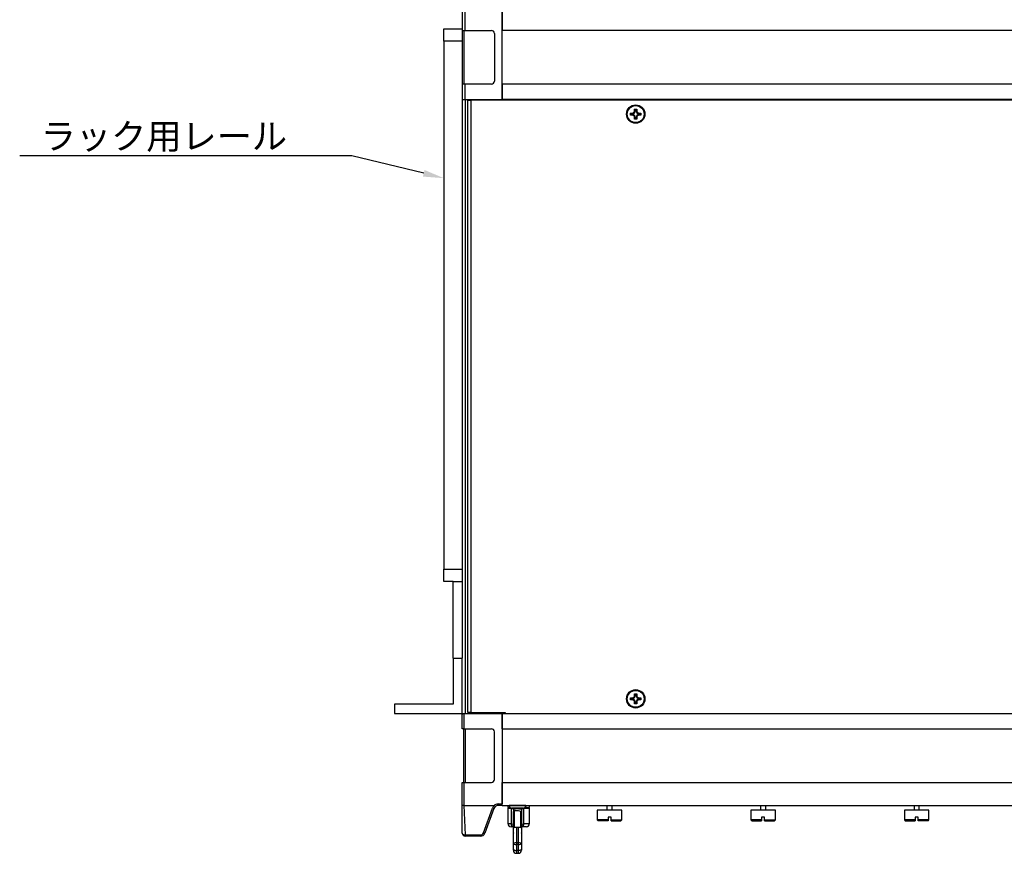
# Model space of a CAD drawing. Units: millimetres. Extents: x 153 to 1201, y 45 to 859.
# Drawn here: x 568 to 888, y 273 to 544 of the extents above; entities that cross this region are included whole.
import ezdxf
from ezdxf import colors
from ezdxf.entities.mleader import LeaderData, LeaderLine
from ezdxf.math import Vec2, Vec3

# ---------------------------------------------------------------- set-up
doc = ezdxf.new("R2010")
doc.units = ezdxf.units.MM

msp = doc.modelspace()

# ---------------------------------------------------------------- linework, layer by layer
at = {"color": 7, "linetype": 'Continuous'}
for p, q in [((711.827, 618.28883), (711.827, 540.78883)), ((712.827, 540.78883), (712.827, 618.28883)), ((724.827, 548.28883), (724.827, 540.78883)), ((724.827, 518.28883), (724.827, 547.28883)), ((705.827, 541.28883), (711.827, 541.28883)), ((705.827, 537.28883), (705.827, 541.28883)), ((711.827, 540.78883), (712.827, 540.78883)), ((711.827, 540.78883), (711.827, 537.28883)), ((712.327, 540.78883), (712.327, 523.28883)), ((712.827, 540.78883), (721.327, 540.78883)), ((722.327, 539.78883), (722.327, 524.28883)), ((1134.827, 540.78883), (724.827, 540.78883)), ((705.827, 537.28883), (705.827, 365.28883)), ((711.827, 537.28883), (705.827, 537.28883)), ((711.827, 537.28883), (711.827, 523.28883)), ((711.827, 523.28883), (711.827, 518.28883)), ((712.827, 523.28883), (711.827, 523.28883)), ((712.827, 518.28883), (712.827, 523.28883)), ((721.327, 523.28883), (712.827, 523.28883)), ((724.827, 523.28883), (724.827, 518.28883)), ((1134.827, 523.28883), (724.827, 523.28883)), ((711.827, 518.28883), (712.827, 518.28883)), ((711.827, 518.28883), (711.827, 336.28883)), ((712.827, 518.28883), (724.827, 518.28883)), ((712.827, 518.28883), (712.827, 318.28883)), ((713.627, 318.53883), (713.627, 518.03883)), ((713.627, 518.03883), (714.627, 518.03883)), ((714.627, 518.03883), (714.627, 318.53883)), ((1145.027, 518.03883), (714.627, 518.03883)), ((715.827, 518.28883), (715.827, 518.03883)), ((717.827, 518.28883), (717.827, 518.03883)), ((723.327, 518.28883), (723.327, 518.03883)), ((723.877, 518.03883), (723.627, 518.28883)), ((724.827, 518.28883), (724.827, 518.03883)), ((1134.827, 518.28883), (724.827, 518.28883)), ((766.677, 513.18883), (766.677, 513.88883)), ((766.677, 513.88883), (767.21977, 513.88883)), ((766.8886, 513.67724), (766.677, 513.88883)), ((766.8886, 513.40042), (766.677, 513.18883)), ((767.21977, 513.18883), (766.677, 513.18883)), ((766.8886, 513.40042), (766.8886, 513.67724)), ((766.8886, 513.67724), (767.21977, 513.67724)), ((767.21977, 513.40042), (766.8886, 513.40042)), ((767.21977, 513.67724), (767.21977, 513.88883)), ((767.21977, 513.40042), (767.21977, 513.18883)), ((767.977, 514.64607), (767.977, 515.18883)), ((767.977, 515.18883), (768.677, 515.18883)), ((768.1886, 514.97724), (767.977, 515.18883)), ((768.1886, 514.64607), (767.977, 514.64607)), ((768.1886, 514.64607), (768.1886, 514.97724)), ((768.1886, 514.97724), (768.46541, 514.97724)), ((768.46541, 514.97724), (768.677, 515.18883)), ((768.46541, 514.97724), (768.46541, 514.64607)), ((768.46541, 514.64607), (768.677, 514.64607)), ((768.677, 515.18883), (768.677, 514.64607)), ((769.43424, 513.88883), (769.977, 513.88883)), ((769.43424, 513.67724), (769.43424, 513.88883)), ((769.43424, 513.67724), (769.76541, 513.67724)), ((769.43424, 513.40042), (769.43424, 513.18883)), ((769.76541, 513.40042), (769.43424, 513.40042)), ((769.977, 513.18883), (769.43424, 513.18883)), ((769.76541, 513.67724), (769.977, 513.88883)), ((769.76541, 513.67724), (769.76541, 513.40042)), ((769.76541, 513.40042), (769.977, 513.18883)), ((769.977, 513.88883), (769.977, 513.18883)), ((768.1886, 512.43159), (767.977, 512.43159)), ((767.977, 511.88883), (767.977, 512.43159)), ((768.1886, 512.10042), (767.977, 511.88883)), ((768.677, 511.88883), (767.977, 511.88883)), ((768.1886, 512.10042), (768.1886, 512.43159)), ((768.46541, 512.10042), (768.1886, 512.10042)), ((768.46541, 512.43159), (768.677, 512.43159)), ((768.46541, 512.43159), (768.46541, 512.10042)), ((768.46541, 512.10042), (768.677, 511.88883)), ((768.677, 512.43159), (768.677, 511.88883)), ((705.827, 365.28883), (711.827, 365.28883)), ((705.827, 361.28883), (705.827, 365.28883)), ((708.827, 361.28883), (705.827, 361.28883)), ((708.827, 336.28883), (708.827, 361.28883)), ((708.827, 361.28883), (711.827, 361.28883)), ((708.827, 336.28883), (708.827, 321.28883)), ((708.827, 336.28883), (711.827, 336.28883)), ((711.827, 318.28883), (711.827, 336.28883)), ((767.977, 324.14607), (767.977, 324.68883)), ((767.977, 324.68883), (768.677, 324.68883)), ((768.1886, 324.47724), (767.977, 324.68883)), ((768.1886, 324.14607), (767.977, 324.14607)), ((768.1886, 324.14607), (768.1886, 324.47724)), ((768.1886, 324.47724), (768.46541, 324.47724)), ((768.46541, 324.47724), (768.677, 324.68883)), ((768.46541, 324.47724), (768.46541, 324.14607)), ((768.46541, 324.14607), (768.677, 324.14607)), ((768.677, 324.68883), (768.677, 324.14607)), ((689.827, 321.28883), (689.827, 318.28883)), ((708.827, 321.28883), (689.827, 321.28883)), ((766.677, 322.68883), (766.677, 323.38883)), ((766.677, 323.38883), (767.21977, 323.38883)), ((766.8886, 323.17724), (766.677, 323.38883)), ((766.8886, 322.90042), (766.677, 322.68883)), ((767.21977, 322.68883), (766.677, 322.68883)), ((766.8886, 322.90042), (766.8886, 323.17724)), ((766.8886, 323.17724), (767.21977, 323.17724)), ((767.21977, 322.90042), (766.8886, 322.90042)), ((767.21977, 323.17724), (767.21977, 323.38883)), ((767.21977, 322.90042), (767.21977, 322.68883)), ((768.1886, 321.93159), (767.977, 321.93159)), ((767.977, 321.38883), (767.977, 321.93159)), ((768.1886, 321.60042), (767.977, 321.38883)), ((768.677, 321.38883), (767.977, 321.38883)), ((768.1886, 321.60042), (768.1886, 321.93159)), ((768.46541, 321.60042), (768.1886, 321.60042)), ((768.46541, 321.93159), (768.677, 321.93159)), ((768.46541, 321.93159), (768.46541, 321.60042)), ((768.46541, 321.60042), (768.677, 321.38883)), ((768.677, 321.93159), (768.677, 321.38883)), ((769.43424, 323.38883), (769.977, 323.38883)), ((769.43424, 323.17724), (769.43424, 323.38883)), ((769.43424, 323.17724), (769.76541, 323.17724)), ((769.43424, 322.90042), (769.43424, 322.68883)), ((769.76541, 322.90042), (769.43424, 322.90042)), ((769.977, 322.68883), (769.43424, 322.68883)), ((769.76541, 323.17724), (769.977, 323.38883)), ((769.76541, 323.17724), (769.76541, 322.90042)), ((769.76541, 322.90042), (769.977, 322.68883)), ((769.977, 323.38883), (769.977, 322.68883)), ((689.827, 318.28883), (711.827, 318.28883)), ((712.127, 318.28883), (711.827, 317.98883)), ((711.827, 313.28883), (711.827, 317.98883)), ((712.127, 318.28883), (712.327, 318.28883)), ((712.327, 318.28883), (724.827, 318.28883)), ((712.327, 318.28883), (712.327, 313.28883)), ((714.627, 318.53883), (713.627, 318.53883)), ((714.627, 318.53883), (725.827, 318.53883)), ((715.827, 318.53883), (715.827, 318.28883)), ((717.827, 318.53883), (717.827, 318.28883)), ((723.327, 318.53883), (723.327, 318.28883)), ((723.627, 318.28883), (723.877, 318.53883)), ((724.827, 318.28883), (724.827, 318.53883)), ((724.827, 318.28883), (724.827, 288.78883)), ((724.827, 313.28883), (724.827, 318.28883)), ((724.827, 318.28883), (1134.827, 318.28883)), ((725.827, 318.53883), (725.827, 318.28883)), ((712.327, 313.28883), (711.827, 313.28883)), ((712.327, 313.28883), (721.327, 313.28883)), ((712.327, 295.78883), (712.327, 313.28883)), ((712.827, 313.28883), (712.827, 295.78883)), ((722.327, 296.78883), (722.327, 312.28883)), ((724.827, 313.28883), (1134.827, 313.28883)), ((711.827, 288.34214), (711.827, 295.78883)), ((711.827, 295.78883), (712.327, 295.78883)), ((712.327, 295.78883), (721.327, 295.78883)), ((712.327, 295.78883), (712.327, 288.28883)), ((724.827, 288.28883), (724.827, 295.78883)), ((724.827, 295.78883), (1134.827, 295.78883)), ((723.51702, 288.78883), (724.827, 288.78883)), ((723.51702, 288.28883), (723.51702, 288.78883)), ((711.827, 279.28883), (711.827, 288.34214)), ((712.327, 288.28883), (722.19414, 288.28883)), ((712.327, 288.28883), (712.79812, 278.70284)), ((718.71639, 279.35999), (721.63763, 287.38605)), ((722.10748, 287.30186), (719.18623, 279.2758)), ((724.827, 288.28883), (723.51702, 288.28883)), ((724.827, 288.28883), (1134.827, 288.28883)), ((726.727, 288.28883), (726.727, 287.68883)), ((726.727, 287.68883), (727.37887, 287.68883)), ((726.727, 287.68883), (727.027, 287.38883)), ((726.727, 287.38883), (727.727, 287.38883)), ((726.727, 287.38883), (726.727, 282.38883)), ((726.827, 288.28883), (726.827, 288.10756)), ((727.17209, 288.10756), (726.827, 288.10756)), ((727.147, 288.28883), (727.15113, 288.24158)), ((732.50288, 288.24158), (727.15113, 288.24158)), ((727.727, 287.42136), (727.727, 281.93272)), ((731.78663, 287.36872), (727.86738, 287.36872)), ((728.06928, 287.32859), (728.06667, 287.31379)), ((728.502, 287.23179), (728.502, 286.37942)), ((728.502, 275.88507), (728.502, 286.37942)), ((728.78786, 286.53093), (728.78786, 281.06367)), ((730.152, 286.53093), (728.78786, 286.53093)), ((729.34265, 287.17758), (729.36928, 287.32859)), ((730.28473, 287.32859), (730.31136, 287.17758)), ((730.86615, 281.06367), (730.86615, 286.23804)), ((731.152, 287.23179), (731.152, 285.40312)), ((731.152, 285.40312), (731.152, 275.88507)), ((731.627, 287.32422), (731.627, 287.33959)), ((731.927, 281.93272), (731.927, 287.42136)), ((731.927, 287.38883), (733.727, 287.38883)), ((732.27514, 287.68883), (733.727, 287.68883)), ((732.827, 288.10756), (732.48192, 288.10756)), ((732.50288, 288.24158), (732.50701, 288.28883)), ((732.827, 288.10756), (732.827, 288.28883)), ((733.427, 287.38883), (733.727, 287.68883)), ((733.727, 287.68883), (733.727, 288.28883)), ((733.727, 282.38883), (733.727, 287.38883)), ((763.827, 286.78883), (755.827, 286.78883)), ((755.827, 286.78883), (755.827, 283.58883)), ((758.977, 288.28883), (758.977, 286.78883)), ((760.677, 286.78883), (760.677, 288.28883)), ((763.827, 283.58883), (763.827, 286.78883)), ((813.827, 286.78883), (805.827, 286.78883)), ((805.827, 286.78883), (805.827, 283.58883)), ((808.977, 288.28883), (808.977, 286.78883)), ((810.677, 286.78883), (810.677, 288.28883)), ((813.827, 283.58883), (813.827, 286.78883)), ((863.827, 286.78883), (855.827, 286.78883)), ((855.827, 286.78883), (855.827, 283.58883)), ((858.977, 288.28883), (858.977, 286.78883)), ((860.677, 286.78883), (860.677, 288.28883)), ((863.827, 283.58883), (863.827, 286.78883)), ((726.727, 282.38883), (727.727, 282.38883)), ((728.502, 284.04985), (728.42801, 279.51193)), ((731.226, 279.51193), (731.152, 284.04985)), ((731.927, 282.38883), (733.727, 282.38883)), ((759.327, 283.58883), (755.827, 283.58883)), ((755.827, 283.58883), (756.127, 283.28883)), ((759.327, 283.28883), (756.127, 283.28883)), ((760.327, 284.48883), (759.327, 284.48883)), ((759.327, 284.48883), (759.327, 283.58883)), ((759.327, 283.58883), (759.327, 283.28883)), ((760.327, 283.58883), (760.327, 284.48883)), ((760.327, 283.58883), (763.827, 283.58883)), ((760.327, 283.28883), (760.327, 283.58883)), ((760.327, 283.28883), (763.527, 283.28883)), ((763.527, 283.28883), (763.827, 283.58883)), ((809.327, 283.58883), (805.827, 283.58883)), ((805.827, 283.58883), (806.127, 283.28883)), ((806.127, 283.28883), (809.327, 283.28883)), ((810.327, 284.48883), (809.327, 284.48883)), ((809.327, 284.48883), (809.327, 283.58883)), ((809.327, 283.58883), (809.327, 283.28883)), ((810.327, 283.58883), (810.327, 284.48883)), ((810.327, 283.58883), (813.827, 283.58883)), ((810.327, 283.28883), (810.327, 283.58883)), ((810.327, 283.28883), (813.527, 283.28883)), ((813.527, 283.28883), (813.827, 283.58883)), ((859.327, 283.58883), (855.827, 283.58883)), ((855.827, 283.58883), (856.127, 283.28883)), ((856.127, 283.28883), (859.327, 283.28883)), ((860.327, 284.48883), (859.327, 284.48883)), ((859.327, 284.48883), (859.327, 283.58883)), ((859.327, 283.58883), (859.327, 283.28883)), ((860.327, 283.58883), (860.327, 284.48883)), ((863.827, 283.58883), (860.327, 283.58883)), ((860.327, 283.28883), (860.327, 283.58883)), ((863.527, 283.28883), (860.327, 283.28883)), ((863.527, 283.28883), (863.827, 283.58883)), ((728.45861, 281.38883), (727.727, 281.38883)), ((728.502, 279.51193), (728.42801, 279.51193)), ((728.502, 279.38659), (728.45321, 279.38659)), ((730.152, 281.1286), (729.502, 281.1286)), ((729.502, 281.1286), (729.502, 276.10151)), ((730.152, 276.10151), (730.152, 281.1286)), ((731.226, 279.51193), (731.152, 279.51193)), ((731.2008, 279.38659), (731.152, 279.38659)), ((732.727, 281.38883), (731.19539, 281.38883)), ((712.827, 278.70201), (717.77669, 278.70201)), ((712.827, 278.28883), (712.827, 278.70201)), ((717.77669, 278.28883), (712.827, 278.28883)), ((717.77669, 278.28883), (717.77669, 278.70201)), ((728.502, 274.08522), (728.502, 275.88507)), ((730.152, 276.10151), (729.502, 276.10151)), ((729.502, 276.10151), (729.502, 275.61507)), ((730.152, 275.61507), (730.152, 276.10151)), ((731.152, 275.88507), (731.152, 274.08522)), ((728.502, 273.71417), (728.502, 274.08522)), ((730.152, 275.61507), (729.502, 275.61507)), ((729.502, 275.61507), (729.502, 273.61268)), ((730.152, 273.61268), (729.502, 273.61268)), ((729.502, 273.61268), (729.502, 272.71417)), ((729.502, 272.71417), (730.152, 272.71417)), ((730.152, 273.61268), (730.152, 275.61507)), ((730.152, 272.71417), (730.152, 273.61268)), ((731.152, 274.08522), (731.152, 273.71417))]:
    msp.add_line(p, q, dxfattribs=at)
for centre, radius in [((768.327, 513.53883), 3), ((768.327, 513.53883), 2.75), ((768.327, 323.03883), 3), ((768.327, 323.03883), 2.75)]:
    msp.add_circle(centre, radius, dxfattribs=at)
for centre, radius, start, end in [((721.327, 539.78883), 1, 0, 90), ((721.327, 524.28883), 1, 270, 0), ((767.21977, 514.64607), 0.75724, 270, 0), ((767.21977, 514.64607), 0.96883, 270, 0), ((767.21977, 512.43159), 0.96883, 0, 90), ((767.21977, 512.43159), 0.75724, 0, 90), ((769.43424, 514.64607), 0.96883, 180, 270), ((769.43424, 512.43159), 0.96883, 90, 180), ((769.43424, 514.64607), 0.75724, 180, 270), ((769.43424, 512.43159), 0.75724, 90, 180), ((767.21977, 324.14607), 0.75724, 270, 0), ((767.21977, 324.14607), 0.96883, 270, 0), ((769.43424, 324.14607), 0.96883, 180, 270), ((769.43424, 324.14607), 0.75724, 180, 270), ((767.21977, 321.93159), 0.96883, 0, 90), ((767.21977, 321.93159), 0.75724, 0, 90), ((769.43424, 321.93159), 0.96883, 90, 180), ((769.43424, 321.93159), 0.75724, 90, 180), ((721.327, 312.28883), 1, 0, 90), ((721.327, 296.78883), 1, 270, 0), ((723.51702, 286.78883), 2, 90, 131.4096221), ((723.51702, 286.70201), 2, 128.6826643, 160), ((723.51702, 286.78883), 1.5, 129.4776933, 160), ((723.51702, 286.78883), 1.5, 127.5700379, 131.614863), ((723.51702, 286.78883), 1.5, 90, 129.4776933), ((728.14732, 288.32874), 1, 185, 253.7429721), ((729.827, 294.08883), 7, 253.7429721, 255.4351098), ((729.827, 294.39876), 7.08498, 266.2958311, 273.7041689), ((729.827, 294.08883), 7, 284.9005967, 286.2570279), ((731.50668, 288.32874), 1, 286.2570279, 355), ((727.727, 282.38883), 1, 180, 270), ((732.727, 282.38883), 1, 270, 0), ((712.827, 279.28883), 1, 180, 266.6885892), ((717.77669, 279.70201), 1, 270, 340), ((717.77669, 279.78883), 1.5, 270, 340), ((728.72797, 279.50704), 0.3, 179.0658179, 203.6714714), ((729.827, 279.98883), 1.5, 203.6714714, 207.9528866), ((729.827, 279.98883), 1.5, 332.0471134, 336.3285286), ((730.92604, 279.50704), 0.3, 336.3285286, 0.9341821), ((712.827, 279.28883), 1, 266.6885892, 270), ((712.827, 279.20201), 0.5, 266.6885892, 270), ((729.502, 273.71417), 1, 180, 270), ((730.152, 273.71417), 1, 270, 0)]:
    msp.add_arc(centre, radius, start, end, dxfattribs=at)
for centre, major_axis, ratio, start_param, end_param in [((721.63763, 287.47287), (0.46985, -0.17101), 0.163464461, 4.771815126, 6.283185307), ((729.827, 293.96326), (-6.96255, 0), 0.984807753, 1.315580563, 1.426672318), ((729.502, 286.37942), (-1, 0), 0.21643943, 5.507787526, 6.283185307), ((730.152, 285.55463), (1, 0), 0.976295996, 0.775397823, 1.570796327), ((729.827, 293.96326), (6.96255, 0), 0.984807753, 4.856512989, 4.973885035), ((730.152, 285.40312), (0, -1.19274), 0.838408888, 1.570796327, 2.346194149), ((718.71639, 279.44681), (0.46985, -0.17101), 0.163464461, 4.771815126, 6.283185307), ((728.977, 281.93272), (1.25, 0), 0.216439602, 1.987107708, 4.2890191), ((729.502, 280.91216), (-1, 0), 0.216439635, 4.71238898, 5.507786749), ((730.152, 280.91216), (1, 0), 0.216439635, 0.775398558, 1.570796327), ((730.677, 281.93272), (-1.25, 0), 0.216439602, 1.994166207, 4.296077599), ((712.79812, 278.78966), (-0.02888, -0.49917), 0.010184621, 0, 1.396557801), ((729.502, 275.88507), (-1, 0), 0.216439569, 4.71238898, 6.283185307), ((729.502, 275.88507), (-1, 0), 0.270005476, 0, 1.570796327), ((730.152, 275.88507), (1, 0), 0.216439569, 0, 1.570796327), ((730.152, 275.88507), (1, 0), 0.270005476, 4.71238898, 6.283185307)]:
    msp.add_ellipse(centre, major_axis=major_axis, ratio=ratio, start_param=start_param, end_param=end_param, dxfattribs=at)
for points, knots in [([(712.327, 288.28883), (712.19456, 288.28883), (712.06511, 288.29387), (711.88092, 288.31311), (711.827, 288.32735), (711.827, 288.34214)], [0, 0, 0, 0, 0.5, 0.5, 1, 1, 1, 1]), ([(722.267, 288.26324), (722.26253, 288.26859), (722.25692, 288.27313), (722.25084, 288.27662), (722.24296, 288.28112), (722.23412, 288.28408), (722.22521, 288.28593), (722.21503, 288.28805), (722.20454, 288.28883), (722.19414, 288.28883)], [0, 0, 0, 0, 0.265535667, 0.265535667, 0.265535667, 0.609085029, 0.609085029, 0.609085029, 1, 1, 1, 1]), ([(722.56335, 287.94664), (722.55823, 287.94242), (722.52491, 287.97247), (722.41689, 288.08791), (722.34387, 288.17136), (722.267, 288.26324)], [0, 0, 0, 0, 0.5, 0.5, 1, 1, 1, 1]), ([(728.827, 287.17758), (728.96134, 287.15838), (729.09275, 287.14744), (729.28268, 287.14742), (729.33927, 287.15838), (729.34265, 287.17758)], [0, 0, 0, 0, 0.5, 0.5, 1, 1, 1, 1]), ([(730.31136, 287.17758), (730.31474, 287.15838), (730.37111, 287.14744), (730.56088, 287.14742), (730.69266, 287.15838), (730.827, 287.17758)], [0, 0, 0, 0, 0.5, 0.5, 1, 1, 1, 1]), ([(711.827, 279.28883), (711.827, 279.13729), (711.92423, 278.98991), (712.18761, 278.82605), (712.29522, 278.78106), (712.53406, 278.7197), (712.66537, 278.70331), (712.79812, 278.70284)], [0, 0, 0, 0, 0.5, 0.5, 0.75, 0.75, 1, 1, 1, 1]), ([(728.502, 274.08522), (728.502, 274.02008), (728.52754, 273.95573), (728.62536, 273.84142), (728.69886, 273.7895), (728.88237, 273.7043), (728.99363, 273.67029), (729.23724, 273.62452), (729.36841, 273.61268), (729.502, 273.61268)], [0, 0, 0, 0, 0.25, 0.25, 0.5, 0.5, 0.75, 0.75, 1, 1, 1, 1]), ([(731.152, 274.08522), (731.152, 274.02008), (731.12647, 273.95573), (731.02865, 273.84142), (730.95515, 273.7895), (730.77164, 273.7043), (730.66038, 273.67029), (730.41677, 273.62452), (730.2856, 273.61268), (730.152, 273.61268)], [0, 0, 0, 0, 0.25, 0.25, 0.5, 0.5, 0.75, 0.75, 1, 1, 1, 1])]:
    msp.add_open_spline(points, degree=3, knots=knots, dxfattribs=at)

# ---------------------------------------------------------------- leaders
ml = msp.add_multileader_mtext('Standard', dxfattribs=at)
ml.set_content('{\\pxsm0.9;\\fSolid Edge ANSI|b0||i0||c0|p34;\\W1.;ラック用レール\\P}', color=256)
ml.set_leader_properties()
ml.build(insert=Vec2(0, 0))
ml.multileader.update_dxf_attribs({"text_left_attachment_type": 5, "text_right_attachment_type": 5, "dogleg_length": 25.2, "arrow_head_size": 6.72})
ctx = ml.context
ctx.base_point, ctx.char_height, ctx.arrow_head_size = Vec3(572.56371, 499.98008), 8.4, 6.72
ctx.left_attachment, ctx.right_attachment = 5, 5
notes = []
notes.append((ctx, [(0, (1, 1, 0), (675.93189, 499.98008), (-1, 0), 25.2, [(0, [(705.827, 492.65802)], 0, [])])]))
ctx.mtext.insert = Vec3(574.56371, 510.5278)
for ctx, leaders in notes:
    for number, flags, end, landing, length, lines in leaders:
        leader = LeaderData()
        leader.index, (leader.has_last_leader_line, leader.has_dogleg_vector, leader.attachment_direction) = number, flags
        leader.last_leader_point, leader.dogleg_vector, leader.dogleg_length = Vec3(end), Vec3(landing), length
        for number, points, colour, breaks in lines:
            line = LeaderLine()
            line.index, line.vertices, line.color, line.breaks = number, Vec3.list(points), colors.encode_raw_color(colour), breaks
            leader.lines.append(line)
        ctx.leaders.append(leader)

doc.saveas('drawing.dxf')
